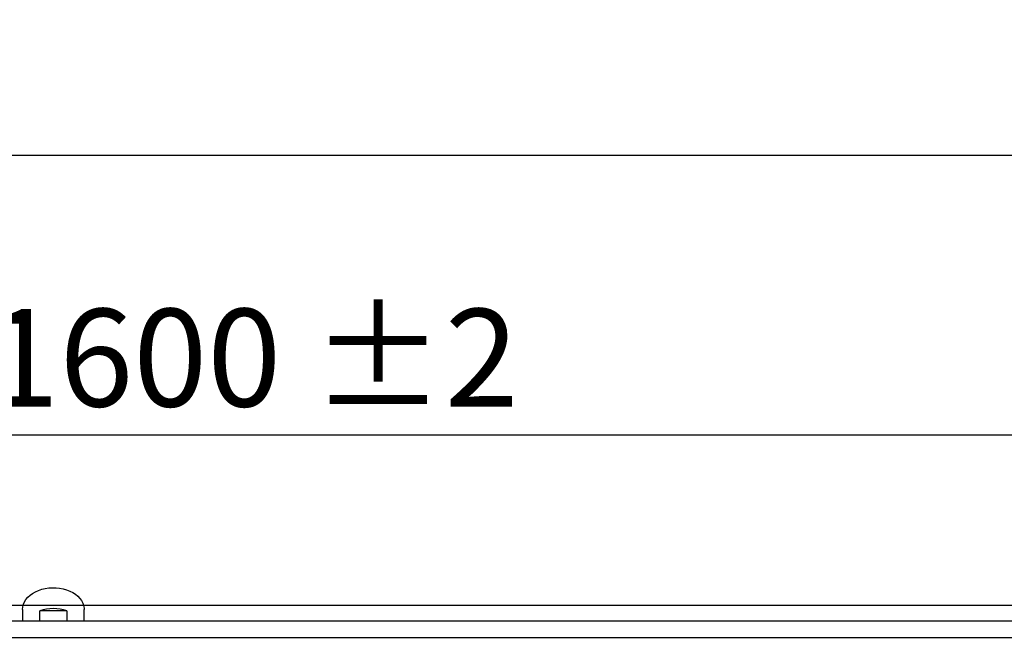
# Model space of a CAD drawing. Units: millimetres. Extents: x 5 to 414, y 3 to 291.
# Drawn here: x 211 to 265, y 162 to 196 of the extents above; entities that cross this region are included whole.
import ezdxf

# ---------------------------------------------------------------- set-up
doc = ezdxf.new("R2010")
doc.units = ezdxf.units.MM
doc.layers.add('GEOMETRY', color=7, linetype='Continuous')
doc.styles.add('SLDTEXTSTYLE0', font='TXT', dxfattribs={"width": 0.605})
doc.dimstyles.new('SLDDIMSTYLE2', dxfattribs={"dimtxt": 5.136637, "dimasz": 3.5, "dimexe": 0, "dimexo": 0.0625, "dimgap": 1.284159, "dimtad": 1, "dimdec": 0, "dimlfac": 15, "dimrnd": 1e-09, "dimzin": 12, "dimdsep": 46, "dimtxsty": 'SLDTEXTSTYLE0', "dimsah": 1, "dimcen": 0.09, "dimadec": 0, "dimazin": 3, "dimtol": 1, "dimtp": 10, "dimtm": 10, "dimtfac": 1, "dimtdec": 0, "dimtofl": 0, "dimtmove": 0, "dimatfit": 3, "dimfxl": 0, "dimfrac": 2, "dimtolj": 1, "dimarcsym": 0})
doc.dimstyles.new('SLDDIMSTYLE4', dxfattribs={"dimtxt": 5.136637, "dimasz": 3.5, "dimexe": 0, "dimexo": 0.0625, "dimgap": 1.284159, "dimtad": 1, "dimdec": 0, "dimlfac": 15, "dimrnd": 1e-09, "dimzin": 12, "dimdsep": 46, "dimtxsty": 'SLDTEXTSTYLE0', "dimsah": 1, "dimcen": 0.09, "dimadec": 0, "dimazin": 3, "dimtol": 1, "dimtp": 2, "dimtm": 2, "dimtfac": 1, "dimtdec": 0, "dimtofl": 0, "dimtmove": 0, "dimatfit": 3, "dimfxl": 0, "dimfrac": 2, "dimtolj": 1, "dimarcsym": 0})

# ---------------------------------------------------------------- blocks, each defined once
blk = doc.blocks.new('_D_5')
at = {"layer": 'GEOMETRY'}
for p, q in [((35.01, 163.73), (35.01, 189.428)), ((302.61, 163.594), (302.61, 189.428)), ((35.01, 188.428), (302.61, 188.428))]:
    blk.add_line(p, q, dxfattribs=at)
for points in [[(35.01, 188.428), (40.147, 187.637), (40.147, 189.218)], [(302.61, 188.428), (297.473, 189.218), (297.473, 187.637)]]:
    blk.add_solid(points, dxfattribs=at)
at = {"layer": 'GEOMETRY', "char_height": 5.2917, "attachment_point": 1, "style": 'SLDTEXTSTYLE0'}
for s, insert in [('±10', (171.799, 195.249)), ('4014', (154.135, 195.249))]:
    blk.add_mtext(s, dxfattribs=dict(at, insert=insert))
blk = doc.blocks.new('_D_8')
at = {"layer": 'GEOMETRY'}
for p, q in [((69.39, 164.034), (325.61, 164.034)), ((324.61, 164.034), (324.61, 114.901)), ((69.126, 114.901), (325.61, 114.901))]:
    blk.add_line(p, q, dxfattribs=at)
for points in [[(324.61, 164.034), (323.82, 158.897), (325.4, 158.897)], [(324.61, 114.901), (325.4, 120.038), (323.82, 120.038)]]:
    blk.add_solid(points, dxfattribs=at)
at = {"layer": 'GEOMETRY', "char_height": 5.2917, "attachment_point": 1, "rotation": 90, "style": 'SLDTEXTSTYLE0'}
for s, insert in [('±2', (317.789, 142.456)), ('737', (317.789, 128.712))]:
    blk.add_mtext(s, dxfattribs=dict(at, insert=insert))
blk = doc.blocks.new('_D_10')
at = {"layer": 'GEOMETRY'}
for p, q in [((168.81, 165.434), (168.81, 174.271)), ((275.477, 165.434), (275.477, 174.271)), ((168.81, 173.271), (275.477, 173.271))]:
    blk.add_line(p, q, dxfattribs=at)
for points in [[(168.81, 173.271), (173.947, 172.481), (173.947, 174.061)], [(275.477, 173.271), (270.34, 174.061), (270.34, 172.481)]]:
    blk.add_solid(points, dxfattribs=at)
at = {"layer": 'GEOMETRY', "char_height": 5.2917, "attachment_point": 1, "style": 'SLDTEXTSTYLE0'}
for s, insert in [('±2', (227.092, 180.092)), ('1600', (209.429, 180.092))]:
    blk.add_mtext(s, dxfattribs=dict(at, insert=insert))

msp = doc.modelspace()

# ---------------------------------------------------------------- linework, layer by layer
at = {"color": 7, "linetype": 'Continuous', "lineweight": 25}
for p, q in [((211.443, 163.804), (211.443, 163.168)), ((214.777, 163.168), (214.777, 163.804)), ((212.384, 163.168), (212.384, 163.733)), ((213.837, 163.733), (212.384, 163.733)), ((213.837, 163.733), (213.837, 163.168)), ((273.79, 163.168), (170.497, 163.168))]:
    msp.add_line(p, q, dxfattribs=at)
at = {"color": 8, "linetype": 'Continuous', "lineweight": 25}
msp.add_line((273.839, 162.268), (170.448, 162.268), dxfattribs=at)
at = {"color": 7, "linetype": 'Continuous', "lineweight": 25, "flags": 128}
msp.add_lwpolyline([(211.443, 163.804), (211.455, 163.943), (211.49, 164.081), (211.548, 164.214), (211.627, 164.342), (211.728, 164.462), (211.848, 164.573), (211.985, 164.673), (212.138, 164.761), (212.305, 164.836), (212.484, 164.896), (212.671, 164.941), (212.864, 164.969), (213.061, 164.982), (213.258, 164.978), (213.453, 164.957), (213.644, 164.92), (213.827, 164.868), (214, 164.8), (214.16, 164.719), (214.306, 164.625), (214.435, 164.519), (214.545, 164.403), (214.635, 164.279), (214.704, 164.148), (214.75, 164.012), (214.774, 163.874), (214.777, 163.804)], dxfattribs=at)
at = {"color": 7, "linetype": 'Continuous', "lineweight": 25}
msp.add_arc((213.11, 161.563), 2.289, 71.4926, 108.5074, dxfattribs=at)

# ---------------------------------------------------------------- dimensions: what is measured, and where the dimension line sits
at = {"layer": 'GEOMETRY'}
for base, p1, p2, dimstyle, picture, middle in [((302.61, 188.428), (35.01, 162.73), (302.61, 162.594), 'SLDDIMSTYLE2', '_D_5', (168.81, 188.428)), ((275.477, 173.271), (168.81, 164.434), (275.477, 164.434), 'SLDDIMSTYLE4', '_D_10', (222.143, 173.271))]:
    dim = msp.add_linear_dim(base=base, p1=p1, p2=p2, dimstyle=dimstyle, dxfattribs=at)
    dim.commit()
    dim.dimension.update_dxf_attribs({"geometry": picture, "text_midpoint": middle, "dimtype": 160})
dim = msp.add_linear_dim(base=(324.61, 114.901), p1=(68.39, 164.034), p2=(68.126, 114.901), angle=90, dimstyle='SLDDIMSTYLE4', dxfattribs=at)
dim.commit()
dim.dimension.update_dxf_attribs({"geometry": '_D_8', "text_midpoint": (324.61, 139.467), "dimtype": 160})

doc.saveas('drawing.dxf')
